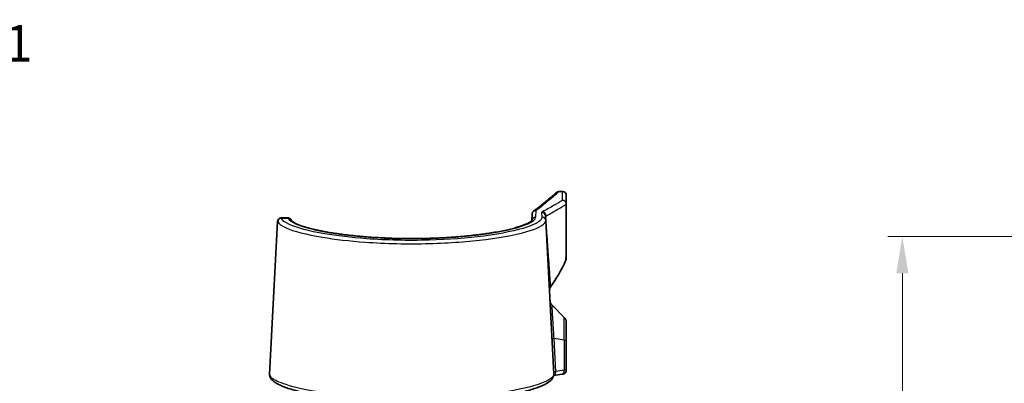
# Model space of a CAD drawing. Units: millimetres. Extents: x 0 to 3158, y 0 to 562.
# Drawn here: x 1219 to 1353, y 373 to 422 of the extents above; entities that cross this region are included whole.
import ezdxf

# ---------------------------------------------------------------- set-up
doc = ezdxf.new("R2010")
doc.units = ezdxf.units.MM
doc.header["$LTSCALE"] = 2
doc.layers.get('Defpoints').update_dxf_attribs({"lineweight": 25})
for name, color, linetype, lineweight in [('Dimension (ISO)', 7, 'Continuous', 18), ('Symbol (ISO)', 7, 'Continuous', 18), ('Visible (ISO)', 7, 'Continuous', 35), ('Visible Narrow (ISO)', 7, 'Continuous', 25)]:
    doc.layers.add(name, color=color, linetype=linetype, lineweight=lineweight)
doc.styles.add('Note Text (TK)', font='txt')
doc.dimstyles.new('Default - Method 1b (TK)', dxfattribs={"dimscale": 2, "dimtxt": 2.5, "dimasz": 2.5, "dimexe": 1, "dimexo": 1.5, "dimgap": 1, "dimtad": 1, "dimtoh": 1, "dimrnd": 1e-08, "dimdsep": 46, "dimtxsty": 'Note Text (TK)', "dimcen": 0.09, "dimdle": 5, "dimclrd": 100, "dimclre": 100, "dimclrt": 7, "dimadec": 1, "dimazin": 1, "dimtfac": 1, "dimtmove": 0, "dimatfit": 3, "dimfxl": 1, "dimtolj": 1, "dimlwd": -1, "dimlwe": -1, "dimarcsym": 0})

# ---------------------------------------------------------------- blocks, each defined once
blk = doc.blocks.new('*D49')
at = {"layer": 'Defpoints', "color": 0}
for p in [(1419.54, 392.82), (1339.54, 281.15), (1419.54, 281.15)]:
    blk.add_point(p, dxfattribs=at)
at = {"layer": 'Dimension (ISO)', "color": 100}
for p, q in [((1416.54, 392.82), (1337.54, 392.82)), ((1339.54, 387.82), (1339.54, 286.15)), ((1416.54, 281.15), (1337.54, 281.15))]:
    blk.add_line(p, q, dxfattribs=at)
for points in [[(1338.71, 387.82), (1340.37, 387.82), (1339.54, 392.82)], [(1338.71, 286.15), (1340.37, 286.15), (1339.54, 281.15)]]:
    blk.add_solid(points, dxfattribs=at)
at = {"layer": 'Dimension (ISO)', "color": 7, "insert": (1335.04, 329.59), "char_height": 5, "attachment_point": 4, "rotation": 90, "style": 'Note Text (TK)'}
blk.add_mtext('\\A1;111.7', dxfattribs=at)

msp = doc.modelspace()

# ---------------------------------------------------------------- linework, layer by layer
at = {"layer": 'Visible (ISO)'}
for p, q in [((1293.0699, 398.9879), (1292.5635, 398.9879)), ((1293.5699, 398.4879), (1293.5699, 397.2935)), ((1293.5699, 389.9325), (1293.5699, 397.2935)), ((1252.982, 374.0359), (1254.0753, 394.8964)), ((1255.4846, 395.3885), (1254.5802, 395.3885)), ((1288.865, 395.0381), (1288.8961, 395.9287)), ((1290.724, 395.6682), (1290.7578, 395.025)), ((1291.8577, 374.0359), (1290.7578, 395.025)), ((1293.277, 381.7808), (1291.6223, 383.4354)), ((1293.5699, 381.0737), (1293.5699, 378.5237)), ((1293.5699, 374.5408), (1293.5699, 378.5237))]:
    msp.add_line(p, q, dxfattribs=at)
for centre, radius, start, end in [((1292.5635, 398.4879), 0.5, 90, 131.230181), ((1293.0699, 398.4879), 0.5, 0, 90), ((1273.0699, 398.9879), 22.5, 324.755004, 335.090847), ((1292.5699, 389.9325), 1, 335.090847, 0), ((1292.2622, 385.4267), 1, 144.755004, 183), ((1292.3295, 384.1426), 1, 183, 225), ((1292.5699, 381.0737), 1, 0, 45)]:
    msp.add_arc(centre, radius, start, end, dxfattribs=at)
msp.add_ellipse((1388.0804, -225.0172), major_axis=(-104.264, 597.5609), ratio=0.69574569, start_param=6.26117002, end_param=6.26391729, dxfattribs=at)
for points, knots in [([(1292.2339, 398.8639), (1292.2339, 398.8639), (1292.1945, 398.8293), (1292.036, 398.6911), (1291.9169, 398.5875), (1291.5958, 398.3119), (1291.3939, 398.1399), (1290.901, 397.7283), (1290.6101, 397.4886), (1289.929, 396.943), (1289.5388, 396.637), (1289.0904, 396.2989)], [6.80672584, 6.80672584, 6.80672584, 6.80672584, 7.63155699, 7.63155699, 8.45638813, 8.45638813, 9.28121928, 9.28121928, 10.10605043, 10.10605043, 10.93088157, 10.93088157, 10.93088157, 10.93088157]), ([(1288.9025, 395.9899), (1288.9025, 395.9895), (1288.9024, 395.9891), (1288.9006, 395.9786), (1288.8993, 395.9691), (1288.8971, 395.9484), (1288.8964, 395.9379), (1288.8961, 395.9287)], [0.3790724765, 0.3790724765, 0.3790724765, 0.3790724765, 0.3792666213, 0.3792666213, 0.3844711816, 0.3844711816, 0.3912971484, 0.3912971484, 0.3912971484, 0.3912971484]), ([(1289.3955, 396.3987), (1289.3944, 396.3988), (1289.3934, 396.3988), (1289.3404, 396.399), (1289.2889, 396.3912), (1289.1903, 396.3602), (1289.1439, 396.3371), (1289.0493, 396.27), (1289.0046, 396.2228), (1288.9363, 396.1139), (1288.9132, 396.0533), (1288.9025, 395.9899)], [-0.0003175255, -0.0003175255, -0.0003175255, -0.0003175255, 0, 0, 0.0156185279, 0.0156185279, 0.0312286479, 0.0312286479, 0.0507635111, 0.0507635111, 0.0702471983, 0.0702471983, 0.0702471983, 0.0702471983]), ([(1254.0753, 394.8964), (1254.0759, 394.9071), (1254.0767, 394.9192), (1254.0801, 394.9488), (1254.0825, 394.9661), (1254.0927, 395.0125), (1254.0998, 395.0413), (1254.1321, 395.1164), (1254.153, 395.1593), (1254.2306, 395.2505), (1254.2787, 395.2951), (1254.394, 395.3559), (1254.4516, 395.3753), (1254.5335, 395.3869), (1254.5572, 395.3885), (1254.5802, 395.3885)], [0, 0, 0, 0, 0.0081060394, 0.0081060394, 0.0162120788, 0.0162120788, 0.0243181182, 0.0243181182, 0.0308194216, 0.0308194216, 0.0356601133, 0.0356601133, 0.0391276789, 0.0391276789, 0.0405301969, 0.0405301969, 0.0405301969, 0.0405301969]), ([(1255.4846, 395.3885), (1255.539, 395.3885), (1255.5874, 395.3796), (1255.6778, 395.3528), (1255.7154, 395.3337), (1255.7831, 395.2929), (1255.808, 395.2718), (1255.8508, 395.2324), (1255.8658, 395.2151), (1255.8946, 395.1799), (1255.9052, 395.1644), (1255.9259, 395.1327), (1255.9339, 395.1185), (1255.948, 395.0926), (1255.9538, 395.081), (1255.9632, 395.0616), (1255.967, 395.0536), (1255.9706, 395.0456)], [0.0405291788, 0.0405291788, 0.0405291788, 0.0405291788, 0.0440221558, 0.0440221558, 0.0484447695, 0.0484447695, 0.0542428798, 0.0542428798, 0.0612863256, 0.0612863256, 0.0711317434, 0.0711317434, 0.0846465204, 0.0846465204, 0.0981612975, 0.0981612975, 0.108103064, 0.108103064, 0.108103064, 0.108103064]), ([(1255.9706, 395.0456), (1255.9656, 395.0565), (1255.9605, 395.0674), (1255.9491, 395.0903), (1255.9429, 395.1023), (1255.9272, 395.13), (1255.9181, 395.1455), (1255.8961, 395.1771), (1255.8873, 395.189), (1255.8583, 395.2239), (1255.8365, 395.2497), (1255.7615, 395.3072), (1255.7203, 395.3354), (1255.6088, 395.3752), (1255.5515, 395.3885), (1255.4846, 395.3885)], [0, 0, 0, 0, 0.0135147771, 0.0135147771, 0.0270295541, 0.0270295541, 0.0405443312, 0.0405443312, 0.0473017197, 0.0473017197, 0.0568663217, 0.0568663217, 0.0632778408, 0.0632778408, 0.0675738853, 0.0675738853, 0.0675738853, 0.0675738853]), ([(1288.8693, 395.0456), (1288.8693, 395.0457), (1288.8688, 395.0448), (1288.8602, 395.0287), (1288.8186, 394.9713), (1288.6316, 394.8228), (1288.4837, 394.73), (1288.0665, 394.5222), (1287.782, 394.4049), (1287.2617, 394.2248), (1287.0639, 394.1617), (1286.6351, 394.0352), (1286.4034, 393.9719), (1285.9087, 393.8464), (1285.6454, 393.7842), (1285.0896, 393.6621), (1284.7969, 393.6021), (1284.1851, 393.4854), (1283.8658, 393.4286), (1283.2032, 393.3189), (1282.8599, 393.266), (1282.1519, 393.1649), (1281.7873, 393.1166), (1281.0396, 393.0253), (1280.6565, 392.9822), (1279.8744, 392.9018), (1279.4755, 392.8644), (1278.6647, 392.7956), (1278.2527, 392.7642), (1277.4184, 392.7079), (1276.996, 392.6829), (1276.1435, 392.6396), (1275.7134, 392.6212), (1274.8479, 392.5912), (1274.4125, 392.5796), (1273.539, 392.5633), (1273.1009, 392.5586), (1272.2244, 392.556), (1271.786, 392.5582), (1270.9115, 392.5694), (1270.4753, 392.5785), (1269.6075, 392.6034), (1269.1759, 392.6192), (1268.3197, 392.6576), (1267.8952, 392.6801), (1267.0557, 392.7314), (1266.6407, 392.7603), (1265.8228, 392.8243), (1265.4199, 392.8593), (1264.6287, 392.9352), (1264.2405, 392.9761), (1263.4811, 393.0631), (1263.1101, 393.1093), (1262.3879, 393.2065), (1262.0367, 393.2575), (1261.3568, 393.3639), (1261.0281, 393.4192), (1260.3958, 393.5334), (1260.0921, 393.5923), (1259.5125, 393.7129), (1259.2364, 393.7746), (1258.7145, 393.8998), (1258.4685, 393.9634), (1258.0091, 394.0912), (1257.7955, 394.1555), (1257.4032, 394.2835), (1257.2241, 394.3471), (1256.903, 394.4718), (1256.7601, 394.5329), (1256.4088, 394.6993), (1256.2369, 394.8027), (1256.0707, 394.9309), (1256.0308, 394.9688), (1255.9811, 395.0253), (1255.9717, 395.0432), (1255.9706, 395.0456)], [0.0997131, 0.0997131, 0.0997131, 0.0997131, 0.13081578, 0.13081578, 0.32725525, 0.32725525, 0.53623446, 0.53623446, 0.7780772, 0.7780772, 0.90828247, 0.90828247, 1.04084456, 1.04084456, 1.17477807, 1.17477807, 1.30942939, 1.30942939, 1.44435985, 1.44435985, 1.57926697, 1.57926697, 1.71394903, 1.71394903, 1.84828765, 1.84828765, 1.98222445, 1.98222445, 2.11574297, 2.11574297, 2.24885798, 2.24885798, 2.38162115, 2.38162115, 2.51411226, 2.51411226, 2.64642382, 2.64642382, 2.77865904, 2.77865904, 2.91093016, 2.91093016, 3.04334311, 3.04334311, 3.17599448, 3.17599448, 3.30897067, 3.30897067, 3.44233302, 3.44233302, 3.57610928, 3.57610928, 3.71029909, 3.71029909, 3.84486313, 3.84486313, 3.9797052, 3.9797052, 4.11465287, 4.11465287, 4.24944966, 4.24944966, 4.38371925, 4.38371925, 4.51689277, 4.51689277, 4.64809146, 4.64809146, 4.7759574, 4.7759574, 5.00429426, 5.00429426, 5.11846269, 5.11846269, 5.23263112, 5.23263112, 5.23263112, 5.23263112]), ([(1255.9706, 395.0456), (1255.9726, 395.0413), (1256.0062, 394.986), (1256.14, 394.8759), (1256.1977, 394.8346), (1256.2675, 394.7906)], [0, 0, 0, 0, 0.205823513, 0.205823513, 0.309709339, 0.309709339, 0.309709339, 0.309709339]), ([(1282.2343, 393.1774), (1282.4991, 393.2138), (1282.7581, 393.2514), (1283.354, 393.3429), (1283.6858, 393.3977), (1284.3245, 393.511), (1284.6315, 393.5695), (1285.2182, 393.6893), (1285.498, 393.7507), (1286.0276, 393.8754), (1286.2776, 393.9388), (1286.7453, 394.0665), (1286.9632, 394.1307), (1287.3644, 394.2588), (1287.548, 394.3227), (1287.8785, 394.448), (1288.0261, 394.5096), (1288.2828, 394.6278), (1288.3931, 394.6846), (1288.5739, 394.7891), (1288.6466, 394.8373), (1288.79, 394.9459), (1288.84, 395.0013), (1288.8614, 395.0322), (1288.8634, 395.0353), (1288.865, 395.0377)], [3.61923591, 3.61923591, 3.61923591, 3.61923591, 3.71852728, 3.71852728, 3.85333703, 3.85333703, 3.98828654, 3.98828654, 4.12312645, 4.12312645, 4.257492, 4.257492, 4.39084338, 4.39084338, 4.52235515, 4.52235515, 4.65074984, 4.65074984, 4.77411171, 4.77411171, 4.88874203, 4.88874203, 5.0606875, 5.0606875, 5.08483178, 5.08483178, 5.08483178, 5.08483178]), ([(1262.4663, 393.1967), (1262.7327, 393.1594), (1263.005, 393.1233), (1263.6539, 393.0424), (1264.0348, 392.9986), (1264.8127, 392.9167), (1265.2097, 392.8786), (1265.9169, 392.817), (1266.2238, 392.7923), (1266.5343, 392.7693)], [1.486980501, 1.486980501, 1.486980501, 1.486980501, 1.587634923, 1.587634923, 1.722025109, 1.722025109, 1.856014156, 1.856014156, 1.956351248, 1.956351248, 1.956351248, 1.956351248]), ([(1268.4231, 392.6536), (1268.744, 392.6379), (1269.0674, 392.6241), (1269.8243, 392.5963), (1270.2591, 392.5838), (1271.1318, 392.5657), (1271.5697, 392.5601), (1272.4461, 392.5558), (1272.8846, 392.5571), (1273.7597, 392.5665), (1274.1963, 392.5747), (1275.0652, 392.5979), (1275.4976, 392.6129), (1276.3555, 392.6495), (1276.7811, 392.6711), (1277.623, 392.7208), (1278.0393, 392.7489), (1278.8603, 392.8113), (1279.2649, 392.8456), (1279.9628, 392.9109), (1280.2594, 392.9407), (1280.5511, 392.972)], [2.15569578, 2.15569578, 2.15569578, 2.15569578, 2.25555518, 2.25555518, 2.38807535, 2.38807535, 2.52040474, 2.52040474, 2.6526441, 2.6526441, 2.78490359, 2.78490359, 2.91729317, 2.91729317, 3.04990936, 3.04990936, 3.18283837, 3.18283837, 3.31614821, 3.31614821, 3.4172904, 3.4172904, 3.4172904, 3.4172904]), ([(1292.9938, 373.9958), (1293.0199, 373.9995), (1293.0454, 374.0037), (1293.0968, 374.0137), (1293.1226, 374.0195), (1293.1786, 374.0352), (1293.2085, 374.0446), (1293.2844, 374.0778), (1293.3313, 374.098), (1293.4173, 374.1753), (1293.4383, 374.1965), (1293.4934, 374.2666), (1293.5291, 374.3259), (1293.5628, 374.445), (1293.5699, 374.4928), (1293.5699, 374.5408)], [0, 0, 0, 0, 0.0081757327, 0.0081757327, 0.0163514654, 0.0163514654, 0.0245271981, 0.0245271981, 0.0327029308, 0.0327029308, 0.0350813137, 0.0350813137, 0.0387919392, 0.0387919392, 0.0408786635, 0.0408786635, 0.0408786635, 0.0408786635]), ([(1293.5699, 374.5408), (1293.5699, 374.4859), (1293.5605, 374.4313), (1293.5282, 374.3315), (1293.5047, 374.2877), (1293.4502, 374.2076), (1293.4192, 374.1763), (1293.3529, 374.1186), (1293.3207, 374.0991), (1293.2624, 374.0673), (1293.2371, 374.0565), (1293.2146, 374.0481)], [0, 0, 0, 0, 0.0023893909, 0.0023893909, 0.005019608, 0.005019608, 0.00842265, 0.00842265, 0.0132912139, 0.0132912139, 0.0187851731, 0.0187851731, 0.0187851731, 0.0187851731]), ([(1252.982, 374.0359), (1252.9738, 373.8792), (1253.0084, 373.7237), (1253.1488, 373.4116), (1253.268, 373.2665), (1253.5364, 373.0172), (1253.6839, 372.9097), (1254.0295, 372.6969), (1254.2301, 372.5923), (1254.6658, 372.3938), (1254.8979, 372.2997), (1255.3952, 372.1181), (1255.6586, 372.0306), (1256.2179, 371.8604), (1256.5128, 371.7777), (1257.1337, 371.6169), (1257.4591, 371.5387), (1258.1392, 371.3871), (1258.4935, 371.3137), (1259.2292, 371.1719), (1259.6102, 371.1035), (1260.3968, 370.9725), (1260.8021, 370.9098), (1261.6345, 370.7906), (1262.0613, 370.734), (1262.934, 370.6276), (1263.3796, 370.5777), (1264.287, 370.485), (1264.7485, 370.4422), (1265.6849, 370.364), (1266.1595, 370.3286), (1267.1192, 370.2656), (1267.6041, 370.238), (1268.5815, 370.1907), (1269.0739, 370.171), (1270.0635, 370.1398), (1270.5607, 370.1283), (1271.5571, 370.1134), (1272.0564, 370.11), (1273.0545, 370.1115), (1273.5532, 370.1163), (1274.5476, 370.1342), (1275.0432, 370.1472), (1276.0287, 370.1812), (1276.5186, 370.2022), (1277.49, 370.2521), (1277.9714, 370.281), (1278.9234, 370.3464), (1279.3938, 370.3829), (1280.321, 370.4631), (1280.7776, 370.5069), (1281.6746, 370.6014), (1282.1148, 370.652), (1282.976, 370.7598), (1283.397, 370.817), (1284.2171, 370.9372), (1284.6162, 371.0003), (1285.39, 371.1319), (1285.7645, 371.2005), (1286.4867, 371.3424), (1286.8342, 371.4158), (1287.5003, 371.567), (1287.8185, 371.6449), (1288.4242, 371.8045), (1288.7112, 371.8864), (1289.2533, 372.0542), (1289.5078, 372.1401), (1289.9844, 372.3167), (1290.2056, 372.4074), (1290.6165, 372.5963), (1290.8046, 372.6945), (1291.2238, 372.95), (1291.4309, 373.1098), (1291.6725, 373.4036), (1291.7416, 373.512), (1291.8388, 373.7579), (1291.865, 373.8967), (1291.8577, 374.0359)], [0, 0, 0, 0, 0.1457946, 0.1457946, 0.3381433, 0.3381433, 0.51265067, 0.51265067, 0.69640576, 0.69640576, 0.86848547, 0.86848547, 1.03371915, 1.03371915, 1.19511973, 1.19511973, 1.35409735, 1.35409735, 1.51133682, 1.51133682, 1.66717993, 1.66717993, 1.82180404, 1.82180404, 1.9753286, 1.9753286, 2.1278542, 2.1278542, 2.27947684, 2.27947684, 2.43029366, 2.43029366, 2.58041646, 2.58041646, 2.72998392, 2.72998392, 2.87914982, 2.87914982, 3.02807368, 3.02807368, 3.17692715, 3.17692715, 3.32588248, 3.32588248, 3.47510729, 3.47510729, 3.62476487, 3.62476487, 3.77499789, 3.77499789, 3.92593179, 3.92593179, 4.07768389, 4.07768389, 4.23036006, 4.23036006, 4.38405282, 4.38405282, 4.53884674, 4.53884674, 4.69485762, 4.69485762, 4.85228812, 4.85228812, 5.01150764, 5.01150764, 5.17321858, 5.17321858, 5.33883184, 5.33883184, 5.51122841, 5.51122841, 5.77021031, 5.77021031, 5.89970126, 5.89970126, 6.02919221, 6.02919221, 6.02919221, 6.02919221])]:
    msp.add_open_spline(points, degree=3, knots=knots, dxfattribs=at)
for points in [[(1261.4343, 393.3526), (1261.6007, 393.3255), (1261.77, 393.299), (1261.9422, 393.273)], [(1267.1537, 392.7261), (1267.3634, 392.7124), (1267.5744, 392.6995), (1267.7867, 392.6873)], [(1281.1282, 393.0369), (1281.3165, 393.0589), (1281.5025, 393.0816), (1281.6861, 393.1049)], [(1291.8459, 373.8304), (1291.8456, 373.8304), (1291.8454, 373.8303), (1291.8451, 373.8303)], [(1291.8451, 373.8303), (1291.8454, 373.8303), (1291.8456, 373.8304), (1291.8459, 373.8304)]]:
    msp.add_open_spline(points, degree=3, dxfattribs=at)
at = {"layer": 'Visible Narrow (ISO)'}
for p, q in [((1293.0699, 397.7917), (1293.0699, 398.9879)), ((1289.3955, 396.3987), (1289.3639, 395.4935)), ((1290.2584, 395.4935), (1290.2247, 396.1377)), ((1254.6054, 395.3323), (1255.5158, 395.3323)), ((1293.277, 378.6465), (1293.277, 381.7808)), ((1292.1272, 374.3865), (1291.8913, 378.8871)), ((1293.277, 378.6465), (1291.8913, 378.8871)), ((1293.277, 378.6465), (1293.277, 374.5522))]:
    msp.add_line(p, q, dxfattribs=at)
for centre, major_axis, ratio, start_param, end_param in [((1293.0633, 397.2858), (-0.253, 0.4313), 0.98578383, 4.1036833, 5.74640553), ((1293.0699, 397.2935), (0.5, 0), 0.99632589, 0, 1.57079633), ((1290.2247, 395.642), (0.4993, 0.0262), 0.99122193, 0, 1.51889524), ((1290.2957, 395.7222), (-0.2383, 0.4396), 0.96407837, 4.0462042, 5.77103679), ((1254.6054, 394.8379), (-0.4723, -0.1642), 0.98744103, 4.38176339, 5.89176737), ((1255.5158, 394.8379), (0.4548, 0.2077), 0.98647826, 0, 1.14756332), ((1289.3639, 394.9989), (-0.4997, 0.0174), 0.98925432, 4.74692077, 6.23729499), ((1290.2584, 394.9989), (0.4993, 0.0262), 0.98923819, 0, 1.51899892), ((1292.5984, 379.0099), (-0.9986, -0.0523), 0.12202329, 0, 0.77765049), ((1292.5699, 378.5237), (1, 0), 0.17364818, 0, 0.78539816), ((1392.8187, 51.4691), (249.7919, -249.7919), 0.83909963, 2.57914742, 2.58285251), ((1292.9234, 374.4908), (0.0703, -0.495), 0.71752313, 0, 1.59291859), ((1291.7736, 374.3252), (0.0723, -0.4947), 0.71756279, 0, 1.59008669)]:
    msp.add_ellipse(centre, major_axis=major_axis, ratio=ratio, start_param=start_param, end_param=end_param, dxfattribs=at)
for points, knots in [([(1289.3955, 396.3987), (1290.0984, 396.9296), (1290.6601, 397.3818), (1292.1066, 398.5718), (1292.5632, 398.9876), (1292.5635, 398.9879), (1292.5635, 398.9879), (1292.5635, 398.9879), (1292.5635, 398.9879)], [-10.92842003, -10.92842003, -10.92842003, -10.92842003, -9.64753226, -9.64753226, -6.80764251, -6.80764251, -6.80764251, -6.80672584, -6.80672584, -6.80672584, -6.80672584]), ([(1293.0633, 397.7839), (1292.7074, 397.5748), (1292.3016, 397.3391), (1291.3825, 396.8163), (1290.8692, 396.5293), (1290.2957, 396.2179)], [0, 0, 0, 0, 0.73684455, 0.73684455, 1.47368909, 1.47368909, 1.47368909, 1.47368909]), ([(1293.0699, 397.7917), (1293.0699, 397.7904), (1293.0693, 397.7891), (1293.0672, 397.7865), (1293.0655, 397.7852), (1293.0633, 397.7839)], [0, 0, 0, 0, 0.0045337058, 0.0045337058, 0.00906741159, 0.00906741159, 0.00906741159, 0.00906741159]), ([(1290.2957, 396.2179), (1290.2716, 396.2049), (1290.2536, 396.1916), (1290.2298, 396.1648), (1290.224, 396.1513), (1290.2247, 396.1377)], [0, 0, 0, 0, 0.030842886, 0.030842886, 0.0616857721, 0.0616857721, 0.0616857721, 0.0616857721]), ([(1290.7761, 395.6311), (1291.353, 395.953), (1291.8688, 396.249), (1292.7921, 396.787), (1293.1995, 397.0292), (1293.5568, 397.2438)], [-1.47368909, -1.47368909, -1.47368909, -1.47368909, -0.73684455, -0.73684455, 0, 0, 0, 0]), ([(1293.5568, 397.2438), (1293.5551, 396.7831), (1293.5529, 396.3734), (1293.5445, 395.0107), (1293.5377, 394.2909), (1293.5197, 392.5525), (1293.5097, 391.8068), (1293.4922, 390.5297), (1293.4856, 390.0876), (1293.4784, 389.6115), (1293.4769, 389.5113), (1293.4769, 389.5113)], [-6.19350304, -6.19350304, -6.19350304, -6.19350304, -6.03906612, -6.03906612, -5.62167927, -5.62167927, -4.85347982, -4.85347982, -3.94183792, -3.94183792, -3.23565322, -3.23565322, -3.23565322, -3.23565322]), ([(1293.5568, 397.2438), (1293.5612, 397.2519), (1293.5644, 397.2601), (1293.5688, 397.2767), (1293.5699, 397.2851), (1293.5699, 397.2935)], [-0.00906741159, -0.00906741159, -0.00906741159, -0.00906741159, -0.0045337058, -0.0045337058, 0, 0, 0, 0]), ([(1254.0753, 394.8964), (1254.0761, 394.9126), (1254.0792, 394.918), (1254.0898, 394.9072), (1254.0974, 394.891), (1254.107, 394.8641)], [0, 0, 0, 0, 0.054038166, 0.054038166, 0.108076333, 0.108076333, 0.108076333, 0.108076333]), ([(1254.107, 394.8641), (1254.2049, 394.5915), (1254.5853, 394.3054), (1256.2636, 393.5663), (1257.9818, 393.1162), (1261.9111, 392.4631), (1263.9144, 392.2279), (1268.8623, 391.8686), (1271.9104, 391.7994), (1277.6089, 391.9523), (1280.2657, 392.1537), (1285.0973, 392.7665), (1287.1901, 393.1947), (1290.0353, 394.1065), (1290.7807, 394.5879), (1290.7578, 395.025)], [-5.56939764, -5.56939764, -5.56939764, -5.56939764, -5.02134594, -5.02134594, -4.14446321, -4.14446321, -3.46998424, -3.46998424, -2.60110719, -2.60110719, -1.79098144, -1.79098144, -0.89759026, -0.89759026, 0, 0, 0, 0]), ([(1254.6054, 395.3323), (1254.5961, 395.3622), (1254.5888, 395.3802), (1254.5823, 395.3877), (1254.5812, 395.3885), (1254.5802, 395.3885)], [-0.1080763329, -0.1080763329, -0.1080763329, -0.1080763329, -0.0540381664, -0.0540381664, -0.0405301969, -0.0405301969, -0.0405301969, -0.0405301969]), ([(1290.2584, 395.4935), (1290.2813, 395.0557), (1289.557, 394.5735), (1286.7901, 393.6604), (1284.7544, 393.2315), (1280.0539, 392.6177), (1277.4688, 392.4161), (1271.9241, 392.2629), (1268.9583, 392.3322), (1264.1442, 392.6921), (1262.1951, 392.9276), (1258.3727, 393.5817), (1256.7017, 394.0325), (1255.0699, 394.7728), (1254.7002, 395.0593), (1254.6054, 395.3323)], [0, 0, 0, 0, 0.89759026, 0.89759026, 1.79098144, 1.79098144, 2.60110719, 2.60110719, 3.46998424, 3.46998424, 4.14446321, 4.14446321, 5.02134594, 5.02134594, 5.56939764, 5.56939764, 5.56939764, 5.56939764]), ([(1255.4846, 395.3885), (1255.4856, 395.3885), (1255.4869, 395.3877), (1255.4943, 395.3802), (1255.5035, 395.3622), (1255.5158, 395.3323)], [-0.0675738853, -0.0675738853, -0.0675738853, -0.0675738853, -0.054051532, -0.054051532, 0, 0, 0, 0]), ([(1255.5158, 395.3323), (1255.6334, 395.0743), (1256.0111, 394.8049), (1257.6242, 394.1129), (1259.2443, 393.6954), (1263.2755, 393.0362), (1265.6349, 392.788), (1270.9092, 392.5134), (1273.849, 392.5119), (1279.1103, 392.7806), (1281.4586, 393.0238), (1285.6346, 393.6964), (1287.345, 394.1437), (1289.0055, 394.9002), (1289.3539, 395.2058), (1289.3639, 395.4935)], [-5.23263112, -5.23263112, -5.23263112, -5.23263112, -4.71417606, -4.71417606, -3.88464798, -3.88464798, -3.10191583, -3.10191583, -2.24782266, -2.24782266, -1.47122055, -1.47122055, -0.58973197, -0.58973197, 0, 0, 0, 0]), ([(1290.724, 395.6682), (1290.7243, 395.6625), (1290.729, 395.6565), (1290.7464, 395.644), (1290.7593, 395.6376), (1290.7761, 395.6311)], [-0.0616857721, -0.0616857721, -0.0616857721, -0.0616857721, -0.030842886, -0.030842886, 0, 0, 0, 0]), ([(1291.4455, 386.0037), (1291.4455, 386.0037), (1291.4255, 386.2838), (1291.3571, 387.241), (1291.322, 387.732), (1291.2371, 388.9188), (1291.1904, 389.5722), (1291.0764, 391.1814), (1291.0094, 392.1291), (1290.8975, 393.7779), (1290.868, 394.2167), (1290.817, 394.994), (1290.7971, 395.3016), (1290.7761, 395.6311)], [4.86138186, 4.86138186, 4.86138186, 4.86138186, 6.35398793, 6.35398793, 7.2920728, 7.2920728, 8.09230441, 8.09230441, 8.89253602, 8.89253602, 9.15404419, 9.15404419, 9.30977915, 9.30977915, 9.30977915, 9.30977915]), ([(1291.8913, 378.8871), (1291.8609, 379.3994), (1291.831, 379.9031), (1291.7582, 381.1314), (1291.7184, 381.8056), (1291.6551, 382.8787), (1291.6333, 383.2484), (1291.6234, 383.4169), (1291.6224, 383.435), (1291.6224, 383.4346)], [-1.44813509, -1.44813509, -1.44813509, -1.44813509, -1.14760606, -1.14760606, -0.66675961, -0.66675961, -0.14602878, -0.14602878, 0, 0, 0, 0]), ([(1293.5699, 374.5408), (1293.5699, 374.5423), (1293.5568, 374.5439), (1293.5026, 374.5469), (1293.4587, 374.5484), (1293.3649, 374.5507), (1293.3233, 374.5515), (1293.277, 374.5522)], [-0.0408786635, -0.0408786635, -0.0408786635, -0.0408786635, -0.0261994904, -0.0261994904, -0.0100767271, -0.0100767271, 0, 0, 0, 0]), ([(1291.8577, 374.0359), (1291.8846, 373.5238), (1290.9106, 372.9503), (1287.5677, 371.9805), (1285.4863, 371.5735), (1280.5835, 370.9546), (1277.7716, 370.7432), (1272.1786, 370.5989), (1269.416, 370.6467), (1264.3607, 370.9524), (1262.0543, 371.1986), (1258.0897, 371.8177), (1256.437, 372.1901), (1254.3168, 372.8784), (1253.6627, 373.1871), (1253.0811, 373.6746), (1252.9728, 373.8587), (1252.982, 374.0359)], [-6.02919221, -6.02919221, -6.02919221, -6.02919221, -4.97466995, -4.97466995, -4.10998676, -4.10998676, -3.25375375, -3.25375375, -2.46109302, -2.46109302, -1.70757832, -1.70757832, -0.94865462, -0.94865462, -0.36486716, -0.36486716, 0, 0, 0, 0]), ([(1292.1272, 374.3865), (1292.0634, 374.3702), (1292.0092, 374.3511), (1291.9174, 374.3061), (1291.8832, 374.2796), (1291.8535, 374.2344), (1291.8483, 374.2165), (1291.8492, 374.1985)], [-0.1195892, -0.1195892, -0.1195892, -0.1195892, -0.077681137, -0.077681137, -0.02987736, -0.02987736, 0, 0, 0, 0])]:
    msp.add_open_spline(points, degree=3, knots=knots, dxfattribs=at)

# ---------------------------------------------------------------- texts
at = {"layer": 'Symbol (ISO)', "color": 7, "insert": (1175.8609, 421.7723), "char_height": 5, "width": 45.614038, "attachment_point": 1, "line_spacing_factor": 1.058182, "style": 'Note Text (TK)'}
msp.add_mtext('{\\fＭＳ Ｐゴシック|b0|i0;本体フレーム1\\P\\fＭＳ Ｐゴシック|b0|i0;Frame1}', dxfattribs=at)

# ---------------------------------------------------------------- dimensions: what is measured, and where the dimension line sits
at = {"layer": 'Dimension (ISO)', "color": 100}
dim = msp.add_linear_dim(base=(1339.5402, 281.1527), p1=(1419.5402, 392.8231), p2=(1419.5402, 281.1527), angle=90, dimstyle='Default - Method 1b (TK)', override={"dimscale": 0, "dimtxt": 5, "dimasz": 5, "dimexe": 2, "dimexo": 3, "dimgap": 2, "dimtoh": 0, "dimdec": 1, "dimcen": 0.18, "dimtol": 0, "dimlim": 0, "dimtp": 0, "dimtm": 0, "dimtdec": 2, "dimtofl": 0, "dimatfit": 1}, dxfattribs=at)
dim.commit()
dim.dimension.update_dxf_attribs({"geometry": '*D49', "text_midpoint": (1339.5402, 336.9879), "dimtype": 160})

doc.saveas('drawing.dxf')
